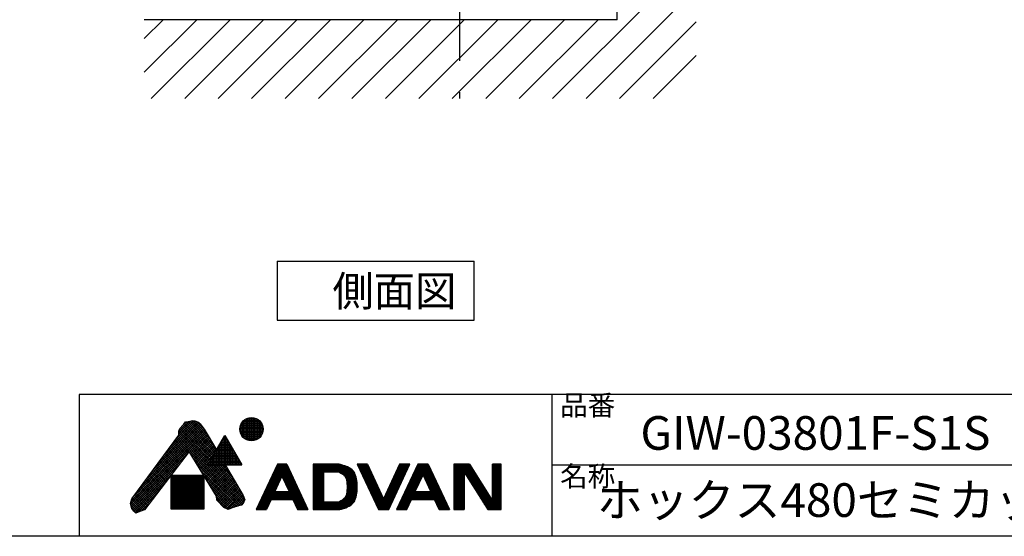
# Model space of a CAD drawing. Extents: x 100 to 4100, y 100 to 2870.
# Drawn here: x 2100 to 3349, y 100 to 755 of the extents above; entities that cross this region are included whole.
import ezdxf

# ---------------------------------------------------------------- set-up
doc = ezdxf.new("R2010")
doc.units = 0
doc.header["$LTSCALE"] = 8
doc.linetypes.add('CENTER2', pattern=[24, 12, -5, 2, -5])
for name, color, linetype in [('3-1', 6, 'CONTINUOUS'), ('4-1', 6, 'CONTINUOUS'), ('8-1', 1, 'CENTER2'), ('9-1', 4, 'CONTINUOUS')]:
    doc.layers.add(name, color=color, linetype=linetype)
doc.styles.get("Standard").update_dxf_attribs({"font": 'txt.shx', "bigfont": 'extfont.shx'})

msp = doc.modelspace()

# ---------------------------------------------------------------- linework, layer by layer
at = {"layer": '1-0', "color": 7, "linetype": 'CONTINUOUS'}
for p, q in [((2858, 755), (2858, 1759)), ((2776, 655), (2958, 837)), ((2818.4, 655), (2958, 794.6)), ((2858, 755), (2258, 755)), ((2258, 688.5), (2324.5, 755)), ((2258, 731), (2282, 755)), ((2266.9, 655), (2366.9, 755)), ((2309.3, 655), (2409.3, 755)), ((2351.7, 655), (2451.7, 755)), ((2394.2, 655), (2494.2, 755)), ((2436.6, 655), (2536.6, 755)), ((2479, 655), (2579, 755)), ((2521.4, 655), (2621.4, 755)), ((2563.9, 655), (2663.9, 755)), ((2606.3, 655), (2706.3, 755)), ((2648.7, 655), (2748.7, 755)), ((2691.2, 655), (2791.2, 755)), ((2733.6, 655), (2833.6, 755)), ((2860.9, 655), (2958, 752.1)), ((2903.3, 655), (2958, 709.7))]:
    msp.add_line(p, q, dxfattribs=at)
at = {"layer": '3-1', "color": 6, "linetype": 'CONTINUOUS'}
for p, q in [((2390, 221.6), (2390, 250)), ((2392, 221.2), (2392, 250.5)), ((2394, 221.1), (2394, 250.6)), ((2396, 221.2), (2396, 250.5)), ((2398, 221.6), (2398, 250)), ((2244.1, 149.9), (2332.2, 237.9)), ((2250.9, 159.5), (2330.9, 239.6)), ((2258.9, 170.4), (2329.7, 241.2)), ((2266.9, 181.2), (2328.5, 242.8)), ((2274.9, 192), (2327.2, 244.3)), ((2282.9, 202.8), (2325.4, 245.3)), ((2290.9, 213.6), (2323.3, 246)), ((2298.9, 224.5), (2321, 246.6)), ((2301.7, 230.2), (2318, 246.4)), ((2301.7, 233), (2314.5, 245.7)), ((2303.1, 236.7), (2306.9, 240.9)), ((2304, 237.7), (2343.2, 198.5)), ((2305.4, 239.2), (2344.3, 200.3)), ((2306.7, 240.7), (2345.3, 202.1)), ((2306.9, 240.9), (2308, 242.1)), ((2308, 242.1), (2310.1, 245.1)), ((2308.1, 242.2), (2311.1, 245.2)), ((2308.1, 242.1), (2346.3, 203.9)), ((2309.2, 243.8), (2347.4, 205.7)), ((2310.1, 245.1), (2313.6, 245.5)), ((2310.7, 245.2), (2348.4, 207.5)), ((2313.2, 245.5), (2349.4, 209.3)), ((2313.6, 245.5), (2319.6, 246.7)), ((2315.6, 245.9), (2345.9, 215.6)), ((2318, 246.4), (2341.7, 222.7)), ((2319.6, 246.7), (2322, 246.5)), ((2320.6, 246.6), (2337.4, 229.8)), ((2322, 246.5), (2326.8, 244.8)), ((2324.4, 245.7), (2332.4, 237.7)), ((2326.8, 244.8), (2328.7, 242.5)), ((2328.7, 242.5), (2333.8, 235.8)), ((2379.6, 239), (2408.4, 239)), ((2380, 231.2), (2380, 240.4)), ((2380.2, 241), (2407.8, 241)), ((2381.1, 243), (2406.9, 243)), ((2382, 227.3), (2382, 244.4)), ((2382.5, 245), (2405.6, 245)), ((2384, 225), (2384, 246.7)), ((2384.4, 247), (2403.6, 247)), ((2386, 223.4), (2386, 248.2)), ((2387.4, 249), (2400.6, 249)), ((2388, 222.4), (2388, 249.3)), ((2400, 222.3), (2400, 249.3)), ((2402, 223.4), (2402, 248.2)), ((2404, 225), (2404, 246.7)), ((2406, 227.2), (2406, 244.4)), ((2408, 231.1), (2408, 240.6)), ((2240.6, 140.8), (2334.5, 234.6)), ((2241.3, 144.3), (2333.4, 236.3)), ((2241.3, 138.6), (2335.6, 232.9)), ((2241.9, 136.4), (2336.6, 231.1)), ((2249.3, 157.3), (2301.7, 228.3)), ((2299.5, 225.3), (2383.1, 141.6)), ((2300.7, 226.9), (2384.3, 143.3)), ((2301.7, 233.5), (2303.1, 236.7)), ((2301.7, 228.3), (2301.7, 233.5)), ((2301.7, 231.5), (2340.1, 193.1)), ((2301.7, 228.7), (2339.1, 191.3)), ((2302, 234.1), (2341.2, 194.9)), ((2302.9, 236.1), (2342.2, 196.7)), ((2315.4, 207), (2337.7, 229.3)), ((2316.5, 205.3), (2338.7, 227.6)), ((2317.5, 203.5), (2339.8, 225.8)), ((2333.8, 235.8), (2349.6, 209.5)), ((2338.7, 190.6), (2360.2, 227.9)), ((2358.5, 225), (2361.8, 225)), ((2359.7, 227), (2360.7, 227)), ((2360, 190.6), (2360, 227.5)), ((2360.2, 227.9), (2381.7, 190.6)), ((2379.3, 237), (2408.7, 237)), ((2379.3, 235), (2408.7, 235)), ((2379.5, 233), (2408.5, 233)), ((2380.1, 231), (2408, 231)), ((2380.9, 229), (2407.1, 229)), ((2382.2, 227), (2405.8, 227)), ((2384, 225), (2404, 225)), ((2291.1, 213.9), (2307.3, 197.7)), ((2292.3, 215.5), (2308.5, 199.3)), ((2293.5, 217.2), (2309.8, 200.9)), ((2294.7, 218.8), (2311, 202.5)), ((2295.9, 220.4), (2312.2, 204.1)), ((2297.1, 222), (2313.4, 205.7)), ((2298.3, 223.7), (2314.7, 207.3)), ((2318.6, 201.8), (2340.9, 224)), ((2319.7, 200), (2341.9, 222.3)), ((2320.8, 198.2), (2343, 220.5)), ((2321.8, 196.5), (2344.1, 218.7)), ((2322.9, 194.7), (2345.1, 217)), ((2324, 193), (2346.2, 215.2)), ((2325, 191.2), (2347.2, 213.4)), ((2351.6, 213), (2368.8, 213)), ((2352, 190.6), (2352, 213.7)), ((2352.8, 215), (2367.6, 215)), ((2353.9, 217), (2366.5, 217)), ((2354, 190.6), (2354, 217.2)), ((2355.1, 219), (2365.3, 219)), ((2356, 190.6), (2356, 220.6)), ((2356.2, 221), (2364.1, 221)), ((2357.4, 223), (2363, 223)), ((2358, 190.6), (2358, 224.1)), ((2362, 190.6), (2362, 224.7)), ((2364, 190.6), (2364, 221.3)), ((2366, 190.6), (2366, 217.8)), ((2368, 190.6), (2368, 214.3)), ((2386.7, 223), (2401.3, 223)), ((2242.8, 134.5), (2311.5, 203.1)), ((2315, 207.7), (2258.1, 133.6)), ((2281.5, 200.9), (2297.5, 184.9)), ((2282.7, 202.5), (2298.7, 186.5)), ((2283.9, 204.1), (2299.9, 188.1)), ((2285.1, 205.8), (2301.2, 189.7)), ((2286.3, 207.4), (2302.4, 191.3)), ((2287.5, 209), (2303.6, 192.9)), ((2288.7, 210.6), (2304.8, 194.5)), ((2289.9, 212.3), (2306.1, 196.1)), ((2349.7, 150.9), (2315, 207.7)), ((2316.1, 205.8), (2382, 140)), ((2326.1, 189.5), (2348.3, 211.7)), ((2327.2, 187.7), (2349.4, 209.9)), ((2328.3, 186), (2346.5, 204.2)), ((2344, 190.6), (2344, 199.8)), ((2344.7, 201), (2375.7, 201)), ((2345.8, 203), (2374.5, 203)), ((2346, 190.6), (2346, 203.3)), ((2347, 205), (2373.4, 205)), ((2348, 190.6), (2348, 206.8)), ((2348.1, 207), (2372.2, 207)), ((2349.3, 209), (2371.1, 209)), ((2350, 190.6), (2350, 210.2)), ((2350.4, 211), (2369.9, 211)), ((2370, 190.6), (2370, 210.9)), ((2372, 190.6), (2372, 207.4)), ((2374, 190.6), (2374, 204)), ((2376, 190.6), (2376, 200.5)), ((2244, 132.8), (2302.1, 191)), ((2271.9, 187.9), (2287.6, 172.1)), ((2273.1, 189.5), (2288.9, 173.7)), ((2274.3, 191.1), (2290.1, 175.3)), ((2275.5, 192.8), (2291.3, 176.9)), ((2276.7, 194.4), (2292.6, 178.5)), ((2277.9, 196), (2293.8, 180.1)), ((2279.1, 197.6), (2295, 181.7)), ((2280.3, 199.3), (2296.2, 183.3)), ((2320.6, 198.6), (2380, 139.1)), ((2325, 191.3), (2377.8, 138.5)), ((2329.3, 184.2), (2342.7, 197.5)), ((2330.4, 182.5), (2338.8, 190.8)), ((2331.5, 180.7), (2341.4, 190.6)), ((2332.6, 178.9), (2344.3, 190.6)), ((2333.6, 177.2), (2347.1, 190.6)), ((2334.7, 175.4), (2349.9, 190.6)), ((2335.8, 173.7), (2352.7, 190.6)), ((2336.8, 171.9), (2355.6, 190.6)), ((2337.9, 170.2), (2358.4, 190.6)), ((2338.7, 190.6), (2381.7, 190.6)), ((2338.9, 191), (2381.5, 191)), ((2339, 168.4), (2360.9, 190.4)), ((2339.8, 190.6), (2385.1, 145.3)), ((2340, 190.6), (2340, 192.9)), ((2340.1, 193), (2380.3, 193)), ((2340.1, 166.7), (2362, 188.6)), ((2341.2, 195), (2379.2, 195)), ((2342, 190.6), (2342, 196.4)), ((2342.4, 197), (2378, 197)), ((2342.6, 190.6), (2384.4, 148.8)), ((2343.5, 199), (2376.8, 199)), ((2345.5, 190.6), (2381.9, 154.2)), ((2348.3, 190.6), (2378, 160.9)), ((2351.1, 190.6), (2374.1, 167.7)), ((2353.9, 190.6), (2370.2, 174.4)), ((2356.8, 190.6), (2366.3, 181.1)), ((2359.6, 190.6), (2362.4, 187.8)), ((2360.8, 190.6), (2383.3, 151.8)), ((2378, 190.6), (2378, 197)), ((2380, 190.6), (2380, 193.6)), ((2426.8, 191.3), (2400, 133.8)), ((2425.4, 188.3), (2440.1, 188.3)), ((2425.9, 189.3), (2439.6, 189.3)), ((2426.3, 190.3), (2439.2, 190.3)), ((2438.7, 191.3), (2426.8, 191.3)), ((2426.8, 191.3), (2438.7, 191.3)), ((2438.7, 191.3), (2465.5, 133.8)), ((2472.2, 191.3), (2472.2, 133.8)), ((2505.2, 191.3), (2472.2, 191.3)), ((2472.2, 191.3), (2505.2, 191.3)), ((2472.2, 190.3), (2509, 190.3)), ((2472.2, 189.3), (2512.2, 189.3)), ((2472.2, 188.3), (2514.8, 188.3)), ((2505.9, 191.2), (2505.2, 191.3)), ((2507, 190.9), (2505.9, 191.2)), ((2508.1, 190.6), (2507, 190.9)), ((2509.3, 190.2), (2508.1, 190.6)), ((2510.4, 189.9), (2509.3, 190.2)), ((2511.6, 189.5), (2510.4, 189.9)), ((2512.2, 189.3), (2511.6, 189.5)), ((2513.5, 188.9), (2512.2, 189.3)), ((2515.8, 187.9), (2513.5, 188.9)), ((2518, 186.9), (2515.8, 187.9)), ((2528.2, 191.3), (2555.1, 133.8)), ((2541.2, 191.3), (2528.2, 191.3)), ((2528.2, 191.3), (2541.2, 191.3)), ((2528.7, 190.3), (2541.7, 190.3)), ((2529.1, 189.3), (2542.1, 189.3)), ((2529.6, 188.3), (2542.6, 188.3)), ((2541.2, 191.3), (2561.6, 147.7)), ((2581.9, 191.3), (2561.6, 147.7)), ((2568.1, 133.8), (2594.9, 191.3)), ((2604.9, 191.3), (2578.1, 133.8)), ((2580.5, 188.3), (2593.5, 188.3)), ((2581, 189.3), (2594, 189.3)), ((2581.4, 190.3), (2594.4, 190.3)), ((2594.9, 191.3), (2581.9, 191.3)), ((2581.9, 191.3), (2594.9, 191.3)), ((2603.5, 188.3), (2619.6, 188.3)), ((2604, 189.3), (2619.2, 189.3)), ((2604.4, 190.3), (2618.7, 190.3)), ((2618.2, 191.3), (2604.9, 191.3)), ((2604.9, 191.3), (2618.2, 191.3)), ((2618.2, 191.3), (2645.1, 133.8)), ((2650.8, 191.3), (2650.8, 133.8)), ((2670.6, 191.3), (2650.8, 191.3)), ((2650.8, 191.3), (2670.6, 191.3)), ((2650.8, 190.3), (2671.2, 190.3)), ((2650.8, 189.3), (2671.8, 189.3)), ((2650.8, 188.3), (2672.4, 188.3)), ((2670.6, 191.3), (2699.6, 144.8)), ((2699.6, 144.8), (2699.6, 191.3)), ((2710.6, 191.3), (2699.6, 191.3)), ((2699.6, 191.3), (2710.6, 191.3)), ((2699.6, 190.3), (2710.6, 190.3)), ((2699.6, 189.3), (2710.6, 189.3)), ((2699.6, 188.3), (2710.6, 188.3)), ((2710.6, 133.8), (2710.6, 191.3)), ((2245.3, 131.3), (2292.8, 178.8)), ((2262.2, 174.9), (2277.8, 159.3)), ((2263.4, 176.5), (2279, 160.9)), ((2264.6, 178.1), (2280.3, 162.5)), ((2265.8, 179.7), (2281.5, 164.1)), ((2267, 181.4), (2282.7, 165.7)), ((2268.2, 183), (2284, 167.3)), ((2269.5, 184.6), (2285.2, 168.9)), ((2270.7, 186.2), (2286.4, 170.5)), ((2291.9, 176.9), (2291.9, 134.8)), ((2333.9, 176.9), (2291.9, 176.9)), ((2291.9, 176), (2333.9, 176)), ((2291.9, 175), (2333.9, 175)), ((2292, 134.8), (2292, 176.9)), ((2293, 134.8), (2293, 176.9)), ((2294, 134.8), (2294, 176.9)), ((2295, 134.8), (2295, 176.9)), ((2296, 134.8), (2296, 176.9)), ((2297, 134.8), (2297, 176.9)), ((2298, 134.8), (2298, 176.9)), ((2299, 134.8), (2299, 176.9)), ((2300, 134.8), (2300, 176.9)), ((2301, 134.8), (2301, 176.9)), ((2302, 134.8), (2302, 176.9)), ((2303, 134.8), (2303, 176.9)), ((2304, 134.8), (2304, 176.9)), ((2305, 134.8), (2305, 176.9)), ((2306, 134.8), (2306, 176.9)), ((2307, 134.8), (2307, 176.9)), ((2308, 134.8), (2308, 176.9)), ((2309, 134.8), (2309, 176.9)), ((2310, 134.8), (2310, 176.9)), ((2311, 134.8), (2311, 176.9)), ((2312, 134.8), (2312, 176.9)), ((2313, 134.8), (2313, 176.9)), ((2314, 134.8), (2314, 176.9)), ((2315, 134.8), (2315, 176.9)), ((2316, 134.8), (2316, 176.9)), ((2317, 134.8), (2317, 176.9)), ((2318, 134.8), (2318, 176.9)), ((2319, 134.8), (2319, 176.9)), ((2320, 134.8), (2320, 176.9)), ((2321, 134.8), (2321, 176.9)), ((2322, 134.8), (2322, 176.9)), ((2323, 134.8), (2323, 176.9)), ((2324, 134.8), (2324, 176.9)), ((2325, 134.8), (2325, 176.9)), ((2326, 134.8), (2326, 176.9)), ((2327, 134.8), (2327, 176.9)), ((2328, 134.8), (2328, 176.9)), ((2329, 134.8), (2329, 176.9)), ((2329.5, 184), (2375.6, 137.8)), ((2330, 134.8), (2330, 176.9)), ((2331, 134.8), (2331, 176.9)), ((2332, 134.8), (2332, 176.9)), ((2333, 134.8), (2333, 176.9)), ((2333.9, 134.8), (2333.9, 176.9)), ((2333.9, 176.7), (2373.4, 137.2)), ((2341.1, 164.9), (2363, 186.8)), ((2342.2, 163.1), (2364.1, 185)), ((2343.3, 161.4), (2365.1, 183.2)), ((2344.4, 159.6), (2366.1, 181.4)), ((2345.4, 157.9), (2367.2, 179.6)), ((2346.5, 156.1), (2368.2, 177.8)), ((2347.6, 154.4), (2369.2, 176)), ((2419.3, 175.3), (2432.3, 175.3)), ((2419.8, 176.3), (2445.7, 176.3)), ((2420.3, 177.3), (2445.2, 177.3)), ((2420.7, 178.3), (2444.7, 178.3)), ((2421.2, 179.3), (2444.3, 179.3)), ((2421.7, 180.3), (2443.8, 180.3)), ((2422.1, 181.3), (2443.4, 181.3)), ((2422.6, 182.3), (2442.9, 182.3)), ((2423.1, 183.3), (2442.4, 183.3)), ((2423.5, 184.3), (2442, 184.3)), ((2432.7, 176.2), (2423.7, 156.8)), ((2424, 185.3), (2441.5, 185.3)), ((2424.5, 186.3), (2441, 186.3)), ((2424.9, 187.3), (2440.6, 187.3)), ((2432.7, 176.2), (2441.8, 156.8)), ((2433.1, 175.3), (2446.1, 175.3)), ((2472.2, 187.3), (2517, 187.3)), ((2472.2, 186.3), (2518.9, 186.3)), ((2472.2, 185.3), (2520.4, 185.3)), ((2472.2, 184.3), (2521.6, 184.3)), ((2472.2, 183.3), (2522.6, 183.3)), ((2472.2, 182.3), (2523.5, 182.3)), ((2472.2, 181.3), (2485.2, 181.3)), ((2472.2, 180.3), (2485.2, 180.3)), ((2472.2, 179.3), (2485.2, 179.3)), ((2472.2, 178.3), (2485.2, 178.3)), ((2472.2, 177.3), (2485.2, 177.3)), ((2472.2, 176.3), (2485.2, 176.3)), ((2472.2, 175.3), (2485.2, 175.3)), ((2505.2, 181.3), (2485.2, 181.3)), ((2485.2, 181.3), (2485.2, 143.8)), ((2505.2, 181.3), (2506, 180.9)), ((2505.2, 181.3), (2524.2, 181.3)), ((2506, 180.9), (2507.2, 180.2)), ((2507, 180.3), (2524.8, 180.3)), ((2507.2, 180.2), (2508.5, 179.5)), ((2508.5, 179.5), (2509.7, 178.7)), ((2508.7, 179.3), (2525.2, 179.3)), ((2509.7, 178.7), (2510.7, 177.8)), ((2510.1, 178.3), (2525.6, 178.3)), ((2510.7, 177.8), (2511.7, 176.9)), ((2511.3, 177.3), (2525.9, 177.3)), ((2511.7, 176.9), (2512.2, 176.3)), ((2512.2, 176.3), (2512.9, 175.3)), ((2512.2, 176.3), (2526.2, 176.3)), ((2512.9, 175.3), (2513.9, 173.4)), ((2512.9, 175.3), (2526.5, 175.3)), ((2520.1, 185.6), (2518, 186.9)), ((2521.9, 184.1), (2520.1, 185.6)), ((2523.5, 182.4), (2521.9, 184.1)), ((2524.2, 181.3), (2523.5, 182.4)), ((2524.5, 180.9), (2524.2, 181.3)), ((2524.9, 180.1), (2524.5, 180.9)), ((2525.2, 179.3), (2524.9, 180.1)), ((2525.5, 178.5), (2525.2, 179.3)), ((2525.8, 177.7), (2525.5, 178.5)), ((2526.1, 176.8), (2525.8, 177.7)), ((2526.2, 176.3), (2526.1, 176.8)), ((2526.6, 175), (2526.2, 176.3)), ((2527.1, 172.8), (2526.6, 175)), ((2530.1, 187.3), (2543.1, 187.3)), ((2530.5, 186.3), (2543.5, 186.3)), ((2531, 185.3), (2544, 185.3)), ((2531.5, 184.3), (2544.5, 184.3)), ((2531.9, 183.3), (2544.9, 183.3)), ((2532.4, 182.3), (2545.4, 182.3)), ((2532.9, 181.3), (2545.9, 181.3)), ((2533.3, 180.3), (2546.3, 180.3)), ((2533.8, 179.3), (2546.8, 179.3)), ((2534.3, 178.3), (2547.3, 178.3)), ((2534.7, 177.3), (2547.7, 177.3)), ((2535.2, 176.3), (2548.2, 176.3)), ((2535.7, 175.3), (2548.7, 175.3)), ((2574.4, 175.3), (2587.4, 175.3)), ((2574.9, 176.3), (2587.9, 176.3)), ((2575.4, 177.3), (2588.4, 177.3)), ((2575.8, 178.3), (2588.8, 178.3)), ((2576.3, 179.3), (2589.3, 179.3)), ((2576.8, 180.3), (2589.8, 180.3)), ((2577.2, 181.3), (2590.2, 181.3)), ((2577.7, 182.3), (2590.7, 182.3)), ((2578.2, 183.3), (2591.2, 183.3)), ((2578.6, 184.3), (2591.6, 184.3)), ((2579.1, 185.3), (2592.1, 185.3)), ((2579.6, 186.3), (2592.6, 186.3)), ((2580, 187.3), (2593, 187.3)), ((2597.4, 175.3), (2610.4, 175.3)), ((2597.9, 176.3), (2610.9, 176.3)), ((2598.4, 177.3), (2611.4, 177.3)), ((2598.8, 178.3), (2624.3, 178.3)), ((2599.3, 179.3), (2623.8, 179.3)), ((2599.8, 180.3), (2623.4, 180.3)), ((2600.2, 181.3), (2622.9, 181.3)), ((2600.7, 182.3), (2622.4, 182.3)), ((2601.2, 183.3), (2622, 183.3)), ((2601.6, 184.3), (2621.5, 184.3)), ((2601.8, 156.8), (2611.6, 177.8)), ((2602.1, 185.3), (2621, 185.3)), ((2602.6, 186.3), (2620.6, 186.3)), ((2603, 187.3), (2620.1, 187.3)), ((2621.4, 156.8), (2611.6, 177.8)), ((2611.8, 177.3), (2624.8, 177.3)), ((2612.2, 176.3), (2625.2, 176.3)), ((2612.7, 175.3), (2625.7, 175.3)), ((2650.8, 187.3), (2673.1, 187.3)), ((2650.8, 186.3), (2673.7, 186.3)), ((2650.8, 185.3), (2674.3, 185.3)), ((2650.8, 184.3), (2674.9, 184.3)), ((2650.8, 183.3), (2675.6, 183.3)), ((2650.8, 182.3), (2676.2, 182.3)), ((2650.8, 181.3), (2663.8, 181.3)), ((2650.8, 180.3), (2663.8, 180.3)), ((2650.8, 179.3), (2663.8, 179.3)), ((2650.8, 178.3), (2663.8, 178.3)), ((2650.8, 177.3), (2663.8, 177.3)), ((2650.8, 176.3), (2663.8, 176.3)), ((2650.8, 175.3), (2663.8, 175.3)), ((2663.8, 181.3), (2693.6, 133.8)), ((2663.8, 181.3), (2663.8, 133.8)), ((2663.8, 181.3), (2676.8, 181.3)), ((2664.5, 180.3), (2677.4, 180.3)), ((2665.1, 179.3), (2678.1, 179.3)), ((2665.7, 178.3), (2678.7, 178.3)), ((2666.3, 177.3), (2679.3, 177.3)), ((2667, 176.3), (2679.9, 176.3)), ((2667.6, 175.3), (2680.6, 175.3)), ((2699.6, 187.3), (2710.6, 187.3)), ((2699.6, 186.3), (2710.6, 186.3)), ((2699.6, 185.3), (2710.6, 185.3)), ((2699.6, 184.3), (2710.6, 184.3)), ((2699.6, 183.3), (2710.6, 183.3)), ((2699.6, 182.3), (2710.6, 182.3)), ((2699.6, 181.3), (2710.6, 181.3)), ((2699.6, 180.3), (2710.6, 180.3)), ((2699.6, 179.3), (2710.6, 179.3)), ((2699.6, 178.3), (2710.6, 178.3)), ((2699.6, 177.3), (2710.6, 177.3)), ((2699.6, 176.3), (2710.6, 176.3)), ((2699.6, 175.3), (2710.6, 175.3)), ((2246.8, 130), (2283.4, 166.6)), ((2253.8, 163.5), (2269.2, 148.1)), ((2255, 165.1), (2270.4, 149.7)), ((2256.2, 166.7), (2271.7, 151.3)), ((2257.4, 168.3), (2272.9, 152.9)), ((2258.6, 170), (2274.1, 154.5)), ((2259.8, 171.6), (2275.4, 156.1)), ((2261, 173.2), (2276.6, 157.7)), ((2291.9, 174), (2333.9, 174)), ((2291.9, 173), (2333.9, 173)), ((2291.9, 172), (2333.9, 172)), ((2291.9, 171), (2333.9, 171)), ((2291.9, 170), (2333.9, 170)), ((2291.9, 169), (2333.9, 169)), ((2291.9, 168), (2333.9, 168)), ((2291.9, 167), (2333.9, 167)), ((2291.9, 166), (2333.9, 166)), ((2291.9, 165), (2333.9, 165)), ((2291.9, 164), (2333.9, 164)), ((2291.9, 163), (2333.9, 163)), ((2338.4, 169.4), (2371.3, 136.5)), ((2348.7, 152.6), (2370.3, 174.2)), ((2349.7, 150.8), (2371.3, 172.4)), ((2349.9, 148.2), (2372.4, 170.7)), ((2350.2, 145.6), (2373.4, 168.9)), ((2351.5, 144.2), (2374.4, 167.1)), ((2352.9, 142.7), (2375.5, 165.3)), ((2354.3, 141.3), (2376.5, 163.5)), ((2413.7, 163.3), (2426.7, 163.3)), ((2414.2, 164.3), (2427.2, 164.3)), ((2414.7, 165.3), (2427.7, 165.3)), ((2415.1, 166.3), (2428.1, 166.3)), ((2415.6, 167.3), (2428.6, 167.3)), ((2416.1, 168.3), (2429.1, 168.3)), ((2416.5, 169.3), (2429.5, 169.3)), ((2417, 170.3), (2430, 170.3)), ((2417.5, 171.3), (2430.5, 171.3)), ((2417.9, 172.3), (2430.9, 172.3)), ((2418.4, 173.3), (2431.4, 173.3)), ((2418.9, 174.3), (2431.9, 174.3)), ((2433.6, 174.3), (2446.6, 174.3)), ((2434.1, 173.3), (2447.1, 173.3)), ((2434.5, 172.3), (2447.5, 172.3)), ((2435, 171.3), (2448, 171.3)), ((2435.5, 170.3), (2448.5, 170.3)), ((2435.9, 169.3), (2448.9, 169.3)), ((2436.4, 168.3), (2449.4, 168.3)), ((2436.9, 167.3), (2449.9, 167.3)), ((2437.3, 166.3), (2450.3, 166.3)), ((2437.8, 165.3), (2450.8, 165.3)), ((2438.3, 164.3), (2451.3, 164.3)), ((2438.7, 163.3), (2451.7, 163.3)), ((2472.2, 174.3), (2485.2, 174.3)), ((2472.2, 173.3), (2485.2, 173.3)), ((2472.2, 172.3), (2485.2, 172.3)), ((2472.2, 171.3), (2485.2, 171.3)), ((2472.2, 170.3), (2485.2, 170.3)), ((2472.2, 169.3), (2485.2, 169.3)), ((2472.2, 168.3), (2485.2, 168.3)), ((2472.2, 167.3), (2485.2, 167.3)), ((2472.2, 166.3), (2485.2, 166.3)), ((2472.2, 165.3), (2485.2, 165.3)), ((2472.2, 164.3), (2485.2, 164.3)), ((2472.2, 163.3), (2485.2, 163.3)), ((2513.4, 174.3), (2526.7, 174.3)), ((2513.9, 173.4), (2514.5, 171.2)), ((2513.9, 173.3), (2527, 173.3)), ((2514.2, 172.3), (2527.2, 172.3)), ((2514.5, 171.3), (2527.4, 171.3)), ((2514.5, 171.2), (2514.9, 168.9)), ((2514.7, 170.3), (2527.6, 170.3)), ((2514.9, 169.3), (2527.7, 169.3)), ((2514.9, 168.9), (2515.1, 166.5)), ((2515, 168.3), (2527.9, 168.3)), ((2515.1, 167.3), (2528, 167.3)), ((2515.1, 166.5), (2515.2, 164)), ((2515.1, 166.3), (2528.1, 166.3)), ((2515.2, 165.3), (2528.1, 165.3)), ((2515.2, 164.3), (2528.2, 164.3)), ((2515.2, 164), (2515.2, 162.5)), ((2515.2, 163.3), (2528.2, 163.3)), ((2515.2, 162.5), (2515.2, 161.1)), ((2527.5, 170.6), (2527.1, 172.8)), ((2527.9, 168.4), (2527.5, 170.6)), ((2528.1, 166.1), (2527.9, 168.4)), ((2528.2, 163.9), (2528.1, 166.1)), ((2528.2, 162.5), (2528.2, 163.9)), ((2528.2, 161.2), (2528.2, 162.5)), ((2536.1, 174.3), (2549.1, 174.3)), ((2536.6, 173.3), (2549.6, 173.3)), ((2537.1, 172.3), (2550.1, 172.3)), ((2537.5, 171.3), (2550.5, 171.3)), ((2538, 170.3), (2551, 170.3)), ((2538.5, 169.3), (2551.5, 169.3)), ((2538.9, 168.3), (2551.9, 168.3)), ((2539.4, 167.3), (2552.4, 167.3)), ((2539.9, 166.3), (2552.9, 166.3)), ((2540.3, 165.3), (2553.3, 165.3)), ((2540.8, 164.3), (2553.8, 164.3)), ((2541.3, 163.3), (2554.3, 163.3)), ((2568.8, 163.3), (2581.8, 163.3)), ((2569.3, 164.3), (2582.3, 164.3)), ((2569.8, 165.3), (2582.8, 165.3)), ((2570.2, 166.3), (2583.2, 166.3)), ((2570.7, 167.3), (2583.7, 167.3)), ((2571.2, 168.3), (2584.2, 168.3)), ((2571.6, 169.3), (2584.6, 169.3)), ((2572.1, 170.3), (2585.1, 170.3)), ((2572.6, 171.3), (2585.6, 171.3)), ((2573, 172.3), (2586, 172.3)), ((2573.5, 173.3), (2586.5, 173.3)), ((2574, 174.3), (2587, 174.3)), ((2591.8, 163.3), (2604.8, 163.3)), ((2592.3, 164.3), (2605.3, 164.3)), ((2592.8, 165.3), (2605.8, 165.3)), ((2593.2, 166.3), (2606.2, 166.3)), ((2593.7, 167.3), (2606.7, 167.3)), ((2594.2, 168.3), (2607.2, 168.3)), ((2594.6, 169.3), (2607.6, 169.3)), ((2595.1, 170.3), (2608.1, 170.3)), ((2595.6, 171.3), (2608.6, 171.3)), ((2596, 172.3), (2609, 172.3)), ((2596.5, 173.3), (2609.5, 173.3)), ((2597, 174.3), (2610, 174.3)), ((2613.2, 174.3), (2626.2, 174.3)), ((2613.6, 173.3), (2626.6, 173.3)), ((2614.1, 172.3), (2627.1, 172.3)), ((2614.6, 171.3), (2627.6, 171.3)), ((2615, 170.3), (2628, 170.3)), ((2615.5, 169.3), (2628.5, 169.3)), ((2616, 168.3), (2629, 168.3)), ((2616.4, 167.3), (2629.4, 167.3)), ((2616.9, 166.3), (2629.9, 166.3)), ((2617.4, 165.3), (2630.4, 165.3)), ((2617.8, 164.3), (2630.8, 164.3)), ((2618.3, 163.3), (2631.3, 163.3)), ((2650.8, 174.3), (2663.8, 174.3)), ((2650.8, 173.3), (2663.8, 173.3)), ((2650.8, 172.3), (2663.8, 172.3)), ((2650.8, 171.3), (2663.8, 171.3)), ((2650.8, 170.3), (2663.8, 170.3)), ((2650.8, 169.3), (2663.8, 169.3)), ((2650.8, 168.3), (2663.8, 168.3)), ((2650.8, 167.3), (2663.8, 167.3)), ((2650.8, 166.3), (2663.8, 166.3)), ((2650.8, 165.3), (2663.8, 165.3)), ((2650.8, 164.3), (2663.8, 164.3)), ((2650.8, 163.3), (2663.8, 163.3)), ((2668.2, 174.3), (2681.2, 174.3)), ((2668.8, 173.3), (2681.8, 173.3)), ((2669.5, 172.3), (2682.4, 172.3)), ((2670.1, 171.3), (2683.1, 171.3)), ((2670.7, 170.3), (2683.7, 170.3)), ((2671.3, 169.3), (2684.3, 169.3)), ((2672, 168.3), (2684.9, 168.3)), ((2672.6, 167.3), (2685.6, 167.3)), ((2673.2, 166.3), (2686.2, 166.3)), ((2673.8, 165.3), (2686.8, 165.3)), ((2674.5, 164.3), (2687.4, 164.3)), ((2675.1, 163.3), (2688.1, 163.3)), ((2699.6, 174.3), (2710.6, 174.3)), ((2699.6, 173.3), (2710.6, 173.3)), ((2699.6, 172.3), (2710.6, 172.3)), ((2699.6, 171.3), (2710.6, 171.3)), ((2699.6, 170.3), (2710.6, 170.3)), ((2699.6, 169.3), (2710.6, 169.3)), ((2699.6, 168.3), (2710.6, 168.3)), ((2699.6, 167.3), (2710.6, 167.3)), ((2699.6, 166.3), (2710.6, 166.3)), ((2699.6, 165.3), (2710.6, 165.3)), ((2699.6, 164.3), (2710.6, 164.3)), ((2699.6, 163.3), (2710.6, 163.3)), ((2242.3, 147.3), (2249.3, 157.3)), ((2244.4, 150.3), (2259.4, 135.3)), ((2245.5, 152), (2260.6, 136.9)), ((2246.7, 153.6), (2261.8, 138.5)), ((2247.9, 155.3), (2263.1, 140.1)), ((2249, 157), (2264.3, 141.7)), ((2250, 130.4), (2274.1, 154.4)), ((2250.2, 158.6), (2265.5, 143.3)), ((2251.4, 160.2), (2266.8, 144.9)), ((2252.6, 161.8), (2268, 146.5)), ((2291.9, 162), (2333.9, 162)), ((2291.9, 161), (2333.9, 161)), ((2291.9, 160), (2333.9, 160)), ((2291.9, 159), (2333.9, 159)), ((2291.9, 158), (2333.9, 158)), ((2291.9, 157), (2333.9, 157)), ((2291.9, 156), (2333.9, 156)), ((2291.9, 155), (2333.9, 155)), ((2291.9, 154), (2333.9, 154)), ((2291.9, 153), (2333.9, 153)), ((2291.9, 152), (2333.9, 152)), ((2291.9, 151), (2333.9, 151)), ((2291.9, 150), (2333.9, 150)), ((2342.8, 162.2), (2369.2, 135.8)), ((2347.3, 154.9), (2367.1, 135.1)), ((2350, 145.8), (2349.7, 150.9)), ((2355.6, 139.8), (2377.5, 161.7)), ((2357, 138.3), (2378.6, 159.9)), ((2358.4, 136.9), (2379.6, 158.1)), ((2360.2, 135.9), (2380.7, 156.3)), ((2362.2, 135), (2381.7, 154.5)), ((2364.2, 134.2), (2382.7, 152.7)), ((2368.3, 135.5), (2383.6, 150.8)), ((2383.3, 151.8), (2385.4, 146.3)), ((2407.7, 150.3), (2457.8, 150.3)), ((2408.1, 151.3), (2457.3, 151.3)), ((2408.6, 152.3), (2456.9, 152.3)), ((2409.1, 153.3), (2456.4, 153.3)), ((2409.5, 154.3), (2455.9, 154.3)), ((2410, 155.3), (2455.5, 155.3)), ((2410.5, 156.3), (2455, 156.3)), ((2410.9, 157.3), (2423.9, 157.3)), ((2411.4, 158.3), (2424.4, 158.3)), ((2411.9, 159.3), (2424.9, 159.3)), ((2412.3, 160.3), (2425.3, 160.3)), ((2412.8, 161.3), (2425.8, 161.3)), ((2413.3, 162.3), (2426.3, 162.3)), ((2423.7, 156.8), (2441.8, 156.8)), ((2439.2, 162.3), (2452.2, 162.3)), ((2439.7, 161.3), (2452.7, 161.3)), ((2440.1, 160.3), (2453.1, 160.3)), ((2440.6, 159.3), (2453.6, 159.3)), ((2441.1, 158.3), (2454.1, 158.3)), ((2441.5, 157.3), (2454.5, 157.3)), ((2472.2, 162.3), (2485.2, 162.3)), ((2472.2, 161.3), (2485.2, 161.3)), ((2472.2, 160.3), (2485.2, 160.3)), ((2472.2, 159.3), (2485.2, 159.3)), ((2472.2, 158.3), (2485.2, 158.3)), ((2472.2, 157.3), (2485.2, 157.3)), ((2472.2, 156.3), (2485.2, 156.3)), ((2472.2, 155.3), (2485.2, 155.3)), ((2472.2, 154.3), (2485.2, 154.3)), ((2472.2, 153.3), (2485.2, 153.3)), ((2472.2, 152.3), (2485.2, 152.3)), ((2472.2, 151.3), (2485.2, 151.3)), ((2472.2, 150.3), (2485.2, 150.3)), ((2513.9, 151.7), (2512.9, 149.8)), ((2513.2, 150.3), (2526.6, 150.3)), ((2513.7, 151.3), (2526.9, 151.3)), ((2514.5, 153.9), (2513.9, 151.7)), ((2514.1, 152.3), (2527.1, 152.3)), ((2514.4, 153.3), (2527.3, 153.3)), ((2514.9, 156.2), (2514.5, 153.9)), ((2514.6, 154.3), (2527.5, 154.3)), ((2514.8, 155.3), (2527.6, 155.3)), ((2515.1, 158.6), (2514.9, 156.2)), ((2514.9, 156.3), (2527.8, 156.3)), ((2515, 157.3), (2527.9, 157.3)), ((2515.2, 161.1), (2515.1, 158.6)), ((2515.1, 158.3), (2528, 158.3)), ((2515.2, 162.3), (2528.2, 162.3)), ((2515.2, 161.3), (2528.2, 161.3)), ((2515.2, 160.3), (2528.1, 160.3)), ((2515.2, 159.3), (2528.1, 159.3)), ((2526.2, 148.8), (2526.6, 150.1)), ((2526.6, 150.1), (2527.1, 152.3)), ((2527.1, 152.3), (2527.5, 154.5)), ((2527.5, 154.5), (2527.9, 156.7)), ((2527.9, 156.7), (2528.1, 159)), ((2528.1, 159), (2528.2, 161.2)), ((2541.7, 162.3), (2554.7, 162.3)), ((2542.2, 161.3), (2555.2, 161.3)), ((2542.7, 160.3), (2555.7, 160.3)), ((2543.1, 159.3), (2556.1, 159.3)), ((2543.6, 158.3), (2556.6, 158.3)), ((2544.1, 157.3), (2557.1, 157.3)), ((2544.5, 156.3), (2557.5, 156.3)), ((2545, 155.3), (2558, 155.3)), ((2545.5, 154.3), (2558.5, 154.3)), ((2545.9, 153.3), (2558.9, 153.3)), ((2546.4, 152.3), (2559.4, 152.3)), ((2546.9, 151.3), (2559.9, 151.3)), ((2547.3, 150.3), (2560.3, 150.3)), ((2562.8, 150.3), (2575.8, 150.3)), ((2563.2, 151.3), (2576.2, 151.3)), ((2563.7, 152.3), (2576.7, 152.3)), ((2564.2, 153.3), (2577.2, 153.3)), ((2564.6, 154.3), (2577.6, 154.3)), ((2565.1, 155.3), (2578.1, 155.3)), ((2565.6, 156.3), (2578.6, 156.3)), ((2566, 157.3), (2579, 157.3)), ((2566.5, 158.3), (2579.5, 158.3)), ((2567, 159.3), (2580, 159.3)), ((2567.4, 160.3), (2580.4, 160.3)), ((2567.9, 161.3), (2580.9, 161.3)), ((2568.4, 162.3), (2581.4, 162.3)), ((2585.8, 150.3), (2637.4, 150.3)), ((2586.2, 151.3), (2636.9, 151.3)), ((2586.7, 152.3), (2636.4, 152.3)), ((2587.2, 153.3), (2636, 153.3)), ((2587.6, 154.3), (2635.5, 154.3)), ((2588.1, 155.3), (2635, 155.3)), ((2588.6, 156.3), (2634.6, 156.3)), ((2589, 157.3), (2602, 157.3)), ((2589.5, 158.3), (2602.5, 158.3)), ((2590, 159.3), (2603, 159.3)), ((2590.4, 160.3), (2603.4, 160.3)), ((2590.9, 161.3), (2603.9, 161.3)), ((2591.4, 162.3), (2604.4, 162.3)), ((2601.8, 156.8), (2621.4, 156.8)), ((2618.8, 162.3), (2631.8, 162.3)), ((2619.2, 161.3), (2632.2, 161.3)), ((2619.7, 160.3), (2632.7, 160.3)), ((2620.2, 159.3), (2633.2, 159.3)), ((2620.6, 158.3), (2633.6, 158.3)), ((2621.1, 157.3), (2634.1, 157.3)), ((2650.8, 162.3), (2663.8, 162.3)), ((2650.8, 161.3), (2663.8, 161.3)), ((2650.8, 160.3), (2663.8, 160.3)), ((2650.8, 159.3), (2663.8, 159.3)), ((2650.8, 158.3), (2663.8, 158.3)), ((2650.8, 157.3), (2663.8, 157.3)), ((2650.8, 156.3), (2663.8, 156.3)), ((2650.8, 155.3), (2663.8, 155.3)), ((2650.8, 154.3), (2663.8, 154.3)), ((2650.8, 153.3), (2663.8, 153.3)), ((2650.8, 152.3), (2663.8, 152.3)), ((2650.8, 151.3), (2663.8, 151.3)), ((2650.8, 150.3), (2663.8, 150.3)), ((2675.7, 162.3), (2688.7, 162.3)), ((2676.3, 161.3), (2689.3, 161.3)), ((2677, 160.3), (2689.9, 160.3)), ((2677.6, 159.3), (2690.6, 159.3)), ((2678.2, 158.3), (2691.2, 158.3)), ((2678.8, 157.3), (2691.8, 157.3)), ((2679.5, 156.3), (2692.4, 156.3)), ((2680.1, 155.3), (2693.1, 155.3)), ((2680.7, 154.3), (2693.7, 154.3)), ((2681.3, 153.3), (2694.3, 153.3)), ((2682, 152.3), (2694.9, 152.3)), ((2682.6, 151.3), (2695.6, 151.3)), ((2683.2, 150.3), (2696.2, 150.3)), ((2699.6, 162.3), (2710.6, 162.3)), ((2699.6, 161.3), (2710.6, 161.3)), ((2699.6, 160.3), (2710.6, 160.3)), ((2699.6, 159.3), (2710.6, 159.3)), ((2699.6, 158.3), (2710.6, 158.3)), ((2699.6, 157.3), (2710.6, 157.3)), ((2699.6, 156.3), (2710.6, 156.3)), ((2699.6, 155.3), (2710.6, 155.3)), ((2699.6, 154.3), (2710.6, 154.3)), ((2699.6, 153.3), (2710.6, 153.3)), ((2699.6, 152.3), (2710.6, 152.3)), ((2699.6, 151.3), (2710.6, 151.3)), ((2699.6, 150.3), (2710.6, 150.3)), ((2240.4, 141.5), (2242.3, 147.3)), ((2242.3, 135.2), (2240.4, 141.5)), ((2240.8, 142.6), (2252.2, 131.2)), ((2241, 139.5), (2250.1, 130.4)), ((2241.5, 144.7), (2254.2, 132)), ((2242.2, 146.9), (2256.2, 132.8)), ((2243.2, 148.6), (2258.2, 133.7)), ((2254.7, 132.2), (2264.7, 142.2)), ((2291.9, 149), (2333.9, 149)), ((2291.9, 148), (2333.9, 148)), ((2291.9, 147), (2333.9, 147)), ((2291.9, 146), (2333.9, 146)), ((2291.9, 145), (2333.9, 145)), ((2291.9, 144), (2333.9, 144)), ((2291.9, 143), (2333.9, 143)), ((2291.9, 142), (2333.9, 142)), ((2291.9, 141), (2333.9, 141)), ((2291.9, 140), (2333.9, 140)), ((2291.9, 139), (2333.9, 139)), ((2291.9, 138), (2333.9, 138)), ((2349.8, 149.5), (2365, 134.3)), ((2350, 146.5), (2360.9, 135.6)), ((2358.8, 136.4), (2350, 145.8)), ((2381.7, 139.7), (2370.9, 136.4)), ((2372.6, 136.9), (2384.4, 148.8)), ((2376.6, 138.1), (2385.2, 146.8)), ((2380.6, 139.3), (2383.7, 142.4)), ((2384.5, 143.5), (2381.7, 139.7)), ((2385.4, 146.3), (2384.5, 143.5)), ((2402.1, 138.3), (2415.1, 138.3)), ((2402.5, 139.3), (2415.5, 139.3)), ((2403, 140.3), (2416, 140.3)), ((2403.5, 141.3), (2416.5, 141.3)), ((2403.9, 142.3), (2416.9, 142.3)), ((2404.4, 143.3), (2417.4, 143.3)), ((2404.9, 144.3), (2417.9, 144.3)), ((2405.3, 145.3), (2418.3, 145.3)), ((2405.8, 146.3), (2418.8, 146.3)), ((2406.3, 147.3), (2459.2, 147.3)), ((2406.7, 148.3), (2458.7, 148.3)), ((2407.2, 149.3), (2458.3, 149.3)), ((2419, 146.8), (2413, 133.8)), ((2419, 146.8), (2446.5, 146.8)), ((2446.5, 146.8), (2452.5, 133.8)), ((2446.7, 146.3), (2459.7, 146.3)), ((2447.1, 145.3), (2460.1, 145.3)), ((2447.6, 144.3), (2460.6, 144.3)), ((2448.1, 143.3), (2461.1, 143.3)), ((2448.5, 142.3), (2461.5, 142.3)), ((2449, 141.3), (2462, 141.3)), ((2449.5, 140.3), (2462.5, 140.3)), ((2449.9, 139.3), (2462.9, 139.3)), ((2450.4, 138.3), (2463.4, 138.3)), ((2472.2, 149.3), (2485.2, 149.3)), ((2472.2, 148.3), (2485.2, 148.3)), ((2472.2, 147.3), (2485.2, 147.3)), ((2472.2, 146.3), (2485.2, 146.3)), ((2472.2, 145.3), (2485.2, 145.3)), ((2472.2, 144.3), (2485.2, 144.3)), ((2472.2, 143.3), (2523.9, 143.3)), ((2472.2, 142.3), (2523.1, 142.3)), ((2472.2, 141.3), (2522.2, 141.3)), ((2472.2, 140.3), (2521.1, 140.3)), ((2472.2, 139.3), (2519.8, 139.3)), ((2472.2, 138.3), (2518.1, 138.3)), ((2485.2, 143.8), (2505.2, 143.8)), ((2506, 144.2), (2505.2, 143.8)), ((2507.2, 144.9), (2506, 144.2)), ((2506.2, 144.3), (2524.5, 144.3)), ((2508.5, 145.6), (2507.2, 144.9)), ((2507.9, 145.3), (2525, 145.3)), ((2509.7, 146.4), (2508.5, 145.6)), ((2509.5, 146.3), (2525.4, 146.3)), ((2510.7, 147.3), (2509.7, 146.4)), ((2511.7, 148.2), (2510.7, 147.3)), ((2510.8, 147.3), (2525.8, 147.3)), ((2512.2, 148.8), (2511.7, 148.2)), ((2511.8, 148.3), (2526.1, 148.3)), ((2512.9, 149.8), (2512.2, 148.8)), ((2512.6, 149.3), (2526.4, 149.3)), ((2515.8, 137.2), (2518, 138.2)), ((2518, 138.2), (2520.1, 139.5)), ((2520.1, 139.5), (2521.9, 141)), ((2521.9, 141), (2523.5, 142.7)), ((2523.5, 142.7), (2524.2, 143.8)), ((2524.2, 143.8), (2524.5, 144.2)), ((2524.5, 144.2), (2524.9, 145)), ((2524.9, 145), (2525.2, 145.8)), ((2525.2, 145.8), (2525.5, 146.6)), ((2525.5, 146.6), (2525.8, 147.4)), ((2525.8, 147.4), (2526.1, 148.3)), ((2526.1, 148.3), (2526.2, 148.8)), ((2547.8, 149.3), (2560.8, 149.3)), ((2548.3, 148.3), (2561.3, 148.3)), ((2548.7, 147.3), (2574.4, 147.3)), ((2549.2, 146.3), (2573.9, 146.3)), ((2549.7, 145.3), (2573.4, 145.3)), ((2550.1, 144.3), (2573, 144.3)), ((2550.6, 143.3), (2572.5, 143.3)), ((2551.1, 142.3), (2572, 142.3)), ((2551.5, 141.3), (2571.6, 141.3)), ((2552, 140.3), (2571.1, 140.3)), ((2552.5, 139.3), (2570.6, 139.3)), ((2552.9, 138.3), (2570.2, 138.3)), ((2561.8, 148.3), (2574.8, 148.3)), ((2562.3, 149.3), (2575.3, 149.3)), ((2580.2, 138.3), (2593.2, 138.3)), ((2580.6, 139.3), (2593.6, 139.3)), ((2581.1, 140.3), (2594.1, 140.3)), ((2581.6, 141.3), (2594.6, 141.3)), ((2582, 142.3), (2595, 142.3)), ((2582.5, 143.3), (2595.5, 143.3)), ((2583, 144.3), (2596, 144.3)), ((2583.4, 145.3), (2596.4, 145.3)), ((2583.9, 146.3), (2596.9, 146.3)), ((2584.4, 147.3), (2638.8, 147.3)), ((2584.8, 148.3), (2638.3, 148.3)), ((2585.3, 149.3), (2637.8, 149.3)), ((2591.1, 133.8), (2597.1, 146.8)), ((2597.1, 146.8), (2626, 146.8)), ((2632.1, 133.8), (2626, 146.8)), ((2626.2, 146.3), (2639.2, 146.3)), ((2626.7, 145.3), (2639.7, 145.3)), ((2627.2, 144.3), (2640.2, 144.3)), ((2627.6, 143.3), (2640.6, 143.3)), ((2628.1, 142.3), (2641.1, 142.3)), ((2628.6, 141.3), (2641.6, 141.3)), ((2629, 140.3), (2642, 140.3)), ((2629.5, 139.3), (2642.5, 139.3)), ((2630, 138.3), (2643, 138.3)), ((2650.8, 149.3), (2663.8, 149.3)), ((2650.8, 148.3), (2663.8, 148.3)), ((2650.8, 147.3), (2663.8, 147.3)), ((2650.8, 146.3), (2663.8, 146.3)), ((2650.8, 145.3), (2663.8, 145.3)), ((2650.8, 144.3), (2663.8, 144.3)), ((2650.8, 143.3), (2663.8, 143.3)), ((2650.8, 142.3), (2663.8, 142.3)), ((2650.8, 141.3), (2663.8, 141.3)), ((2650.8, 140.3), (2663.8, 140.3)), ((2650.8, 139.3), (2663.8, 139.3)), ((2650.8, 138.3), (2663.8, 138.3)), ((2683.8, 149.3), (2696.8, 149.3)), ((2684.5, 148.3), (2697.4, 148.3)), ((2685.1, 147.3), (2698.1, 147.3)), ((2685.7, 146.3), (2698.7, 146.3)), ((2686.3, 145.3), (2699.3, 145.3)), ((2687, 144.3), (2710.6, 144.3)), ((2687.6, 143.3), (2710.6, 143.3)), ((2688.2, 142.3), (2710.6, 142.3)), ((2688.8, 141.3), (2710.6, 141.3)), ((2689.5, 140.3), (2710.6, 140.3)), ((2690.1, 139.3), (2710.6, 139.3)), ((2690.7, 138.3), (2710.6, 138.3)), ((2699.6, 149.3), (2710.6, 149.3)), ((2699.6, 148.3), (2710.6, 148.3)), ((2699.6, 147.3), (2710.6, 147.3)), ((2699.6, 146.3), (2710.6, 146.3)), ((2699.6, 145.3), (2710.6, 145.3)), ((2242.2, 135.5), (2248.1, 129.6)), ((2244.6, 132), (2242.3, 135.2)), ((2247.4, 129.4), (2244.6, 132)), ((2252.5, 131.3), (2247.4, 129.4)), ((2258.1, 133.6), (2252.5, 131.3)), ((2291.9, 137), (2333.9, 137)), ((2291.9, 136), (2333.9, 136)), ((2291.9, 135), (2333.9, 135)), ((2291.9, 134.8), (2333.9, 134.8)), ((2364.5, 134.1), (2358.8, 136.4)), ((2370.9, 136.4), (2364.5, 134.1)), ((2400, 133.8), (2413, 133.8)), ((2400.2, 134.3), (2413.2, 134.3)), ((2400.7, 135.3), (2413.7, 135.3)), ((2401.1, 136.3), (2414.1, 136.3)), ((2401.6, 137.3), (2414.6, 137.3)), ((2450.9, 137.3), (2463.9, 137.3)), ((2451.3, 136.3), (2464.3, 136.3)), ((2451.8, 135.3), (2464.8, 135.3)), ((2452.3, 134.3), (2465.3, 134.3)), ((2452.5, 133.8), (2465.5, 133.8)), ((2472.2, 137.3), (2516.1, 137.3)), ((2472.2, 136.3), (2513.7, 136.3)), ((2472.2, 135.3), (2510.8, 135.3)), ((2472.2, 134.3), (2507.3, 134.3)), ((2472.2, 133.8), (2505.2, 133.8)), ((2505.2, 133.8), (2505.9, 133.9)), ((2505.9, 133.9), (2507, 134.2)), ((2507, 134.2), (2508.1, 134.5)), ((2508.1, 134.5), (2509.3, 134.9)), ((2509.3, 134.9), (2510.4, 135.2)), ((2510.4, 135.2), (2511.6, 135.6)), ((2511.6, 135.6), (2512.2, 135.8)), ((2512.2, 135.8), (2513.5, 136.2)), ((2513.5, 136.2), (2515.8, 137.2)), ((2553.4, 137.3), (2569.7, 137.3)), ((2553.9, 136.3), (2569.2, 136.3)), ((2554.3, 135.3), (2568.8, 135.3)), ((2554.8, 134.3), (2568.3, 134.3)), ((2555.1, 133.8), (2568.1, 133.8)), ((2578.1, 133.8), (2591.1, 133.8)), ((2578.3, 134.3), (2591.3, 134.3)), ((2578.8, 135.3), (2591.8, 135.3)), ((2579.2, 136.3), (2592.2, 136.3)), ((2579.7, 137.3), (2592.7, 137.3)), ((2630.4, 137.3), (2643.4, 137.3)), ((2630.9, 136.3), (2643.9, 136.3)), ((2631.4, 135.3), (2644.4, 135.3)), ((2631.8, 134.3), (2644.8, 134.3)), ((2632.1, 133.8), (2645.1, 133.8)), ((2650.8, 137.3), (2663.8, 137.3)), ((2650.8, 136.3), (2663.8, 136.3)), ((2650.8, 135.3), (2663.8, 135.3)), ((2650.8, 134.3), (2663.8, 134.3)), ((2650.8, 133.8), (2663.8, 133.8)), ((2691.3, 137.3), (2710.6, 137.3)), ((2692, 136.3), (2710.6, 136.3)), ((2692.6, 135.3), (2710.6, 135.3)), ((2693.2, 134.3), (2710.6, 134.3)), ((2693.6, 133.8), (2710.6, 133.8))]:
    msp.add_line(p, q, dxfattribs=at)
msp.add_circle((2394, 235.8), 14.8, dxfattribs=at)
at = {"layer": '4-1', "color": 6, "linetype": 'CONTINUOUS'}
for p, q in [((4100, 280), (2175.5, 280)), ((2175.5, 280), (2175.5, 100)), ((2775.5, 100), (2775.5, 280)), ((3450, 190), (2775.5, 190)), ((4100, 100), (100, 100))]:
    msp.add_line(p, q, dxfattribs=at)
at = {"layer": '8-1', "color": 16, "linetype": 'CENTER2'}
msp.add_line((2658, 1759), (2658, 655), dxfattribs=at)
at = {"layer": '9-1', "color": 4, "linetype": 'CONTINUOUS'}
for p, q in [((2426.6, 448.9), (2676.6, 448.9)), ((2426.6, 448.9), (2426.6, 373.9)), ((2676.6, 373.9), (2676.6, 448.9)), ((2426.6, 373.9), (2676.6, 373.9))]:
    msp.add_line(p, q, dxfattribs=at)

# ---------------------------------------------------------------- texts
at = {"layer": '9-1', "color": 4}
for s, height, p in [('側面図', 38.4, (2496.7, 391.7)), ('品番', 25.6, (2785.5, 253.3)), ('GIW-03801F-S1S', 42.667, (2887.3, 209.7)), ('名称', 25.6, (2785.5, 163.3)), ('ホックス480セミカッソ/ミミ', 42.667, (2832.1, 124.6))]:
    msp.add_text(s, height=height, dxfattribs=at).set_placement(p)

doc.saveas('drawing.dxf')
